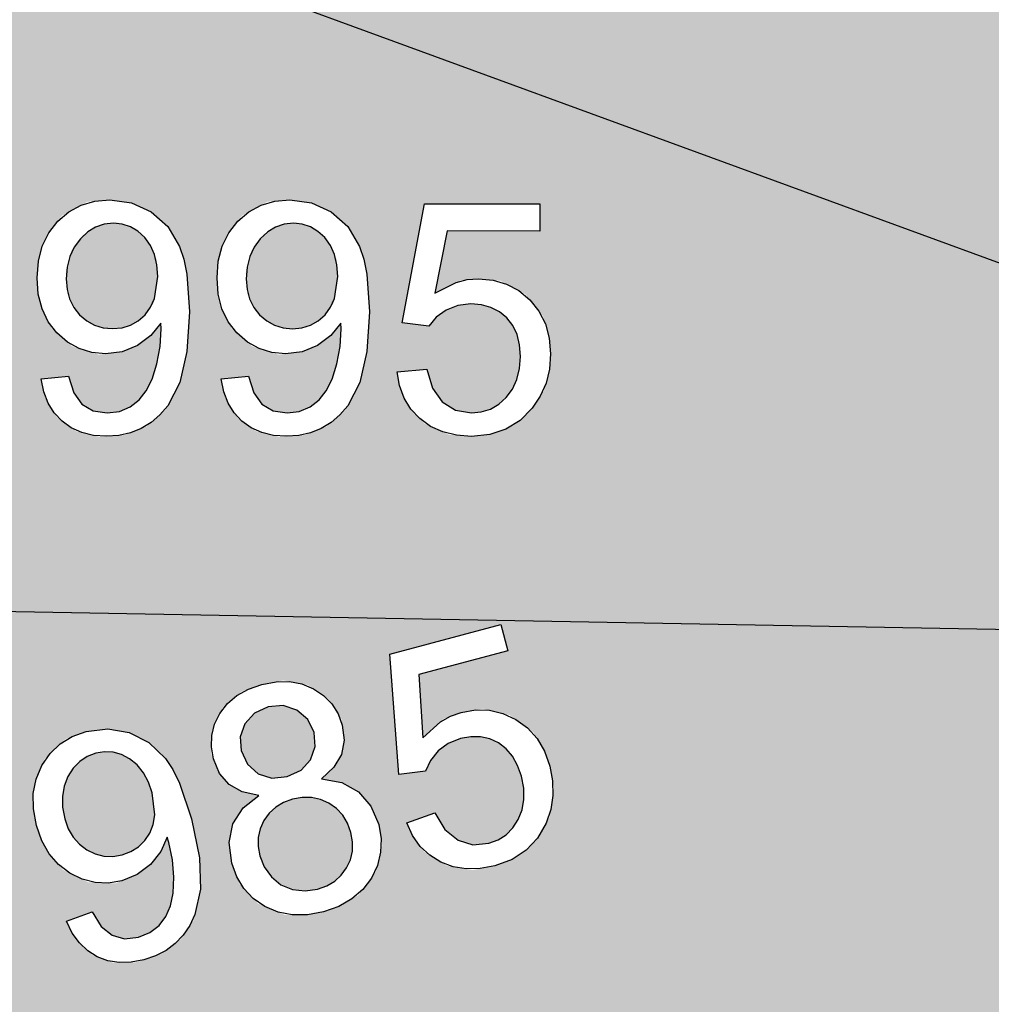
# Model space of a CAD drawing. Units: inches. Extents: x 115 to 842, y -87 to 164.
# Drawn here: x 198 to 203, y 63 to 68 of the extents above; entities that cross this region are included whole.
import ezdxf

# ---------------------------------------------------------------- set-up
doc = ezdxf.new("R2010")
doc.units = ezdxf.units.IN
doc.header["$MEASUREMENT"] = 0

msp = doc.modelspace()

# ---------------------------------------------------------------- hatches: boundary and pattern name
h = msp.add_hatch()
h.set_pattern_fill('GRASS', color=88, scale=0.25)
h.set_pattern_definition([(90, (206.81587, 93.4563), (-0.1767767, 0.1767767), [0.046875, -0.3066784]), (45, (206.81587, 93.4563), (-0.1767767, 0.1767767), [0.046875, -0.203125]), (135, (206.81587, 93.4563), (-0.1767767, -0.1767767), [0.046875, -0.203125])])
h.paths.add_polyline_path([(206.6034, 68.3315, 0.227472), (205.692, 58.9181, 3.794459), (166.2847, 60.2067), (174.7597, 64.2929, -3.785849)])
h = msp.add_hatch(color=253)
h.dxf.hatch_style = 1
h.paths.add_polyline_path([(174.7597, 64.2929), (179.8061, 73.0723, -0.320173), (164.6259, 94.3483, -1), (209.6259, 94.3483, -0.223086), (201.497, 77.0358), (208.9715, 70.2855, 3.453289)])
h.paths.add_polyline_path([(208.9715, 70.2855), (201.497, 77.0358, -0.057182), (197.2023, 74.2307), (206.6034, 68.3315, 0.02363)], flags=17)
h.paths.add_polyline_path([(202.5945, 72.0933), (202.5383, 72.0279), (202.4437, 71.9488), (202.3285, 71.9073), (202.2318, 71.8921), (202.1377, 71.8997), (202.0461, 71.9302), (201.957, 71.9835), (201.8921, 72.0391), (201.8158, 72.1304), (201.7699, 72.2736), (201.7822, 72.4202), (201.8351, 72.5277), (201.9796, 72.4389), (201.9406, 72.3334), (201.9397, 72.2379), (201.9727, 72.1556), (202.0356, 72.09), (202.0838, 72.0612), (202.1349, 72.0439), (202.1889, 72.0381), (202.2459, 72.0438), (202.3023, 72.061), (202.3549, 72.09), (202.4037, 72.1307), (202.4486, 72.1831), (202.4834, 72.2384), (202.5061, 72.2937), (202.5167, 72.3488), (202.5153, 72.4038), (202.5024, 72.4566), (202.4788, 72.5049), (202.4445, 72.5487), (202.3995, 72.5881), (202.3347, 72.6249), (202.2656, 72.6429), (202.1965, 72.6434), (202.1321, 72.6275), (202.0221, 72.733), (202.5238, 73.1995), (203.0484, 72.8127), (202.9571, 72.689), (202.5362, 72.9994), (202.2703, 72.7578), (202.431, 72.7312), (202.5184, 72.677), (202.6114, 72.5946), (202.6791, 72.4515), (202.6866, 72.2865), (202.6415, 72.1694)], flags=16)
h.paths.add_polyline_path([(201.2997, 72.496), (201.1702, 72.5915), (201.7788, 73.4168), (201.6918, 73.4121), (201.5903, 73.4181), (201.4046, 73.4517), (201.4969, 73.5769), (201.6404, 73.5583), (201.7781, 73.5606), (201.9004, 73.581), (201.9972, 73.6167), (202.0807, 73.5552)], flags=16)
h.paths.add_polyline_path([(201.0638, 73.4731), (200.9305, 73.3123), (200.8046, 73.2015), (200.6825, 73.1355), (200.5347, 73.1037), (200.4104, 73.133), (200.3229, 73.1884), (200.2558, 73.2485), (200.1825, 73.3501), (200.164, 73.4745), (200.1745, 73.5844), (200.2133, 73.7053), (200.2805, 73.8372), (200.3759, 73.9803), (200.51, 74.142), (200.6364, 74.253), (200.7588, 74.3188), (200.9063, 74.3501), (201.0303, 74.3208), (201.1172, 74.2656), (201.1906, 74.1983), (201.241, 74.1216), (201.2687, 74.0368), (201.2741, 73.945), (201.2586, 73.8462), (201.2239, 73.7399), (201.1616, 73.6182)], flags=16)
h.paths.add_polyline_path([(200.9306, 73.5712), (200.8393, 73.4553), (200.7563, 73.3666), (200.6497, 73.2787), (200.5251, 73.2496), (200.4222, 73.2753), (200.3432, 73.3504), (200.3096, 73.4624), (200.328, 73.565), (200.3647, 73.6546), (200.425, 73.7603), (200.509, 73.8821), (200.6014, 73.9987), (200.6872, 74.0887), (200.7662, 74.1521), (200.8628, 74.2013), (200.968, 74.1992), (201.0624, 74.1446), (201.1181, 74.054), (201.1277, 73.9271), (201.0753, 73.7992), (201.0148, 73.6933)], flags=16)
h.paths.add_polyline_path([(200.2186, 74.1871), (200.1184, 74.1591), (199.9792, 74.1378), (199.7818, 74.1207), (199.5342, 74.0983), (199.4278, 74.0684), (199.9452, 73.6869), (199.8534, 73.5625), (199.1561, 74.0766), (199.2111, 74.1417), (199.3243, 74.2006), (199.4263, 74.2328), (199.5529, 74.2545), (199.7135, 74.2676), (199.9508, 74.2878), (200.1107, 74.3197), (200.2151, 74.3664), (200.286, 74.4309), (200.3246, 74.512), (200.3268, 74.6014), (200.2926, 74.6878), (200.2222, 74.7601), (200.1277, 74.8081), (200.0797, 74.8165), (200.0311, 74.8143), (199.9839, 74.8017), (199.9395, 74.7786), (199.8597, 74.7008), (199.7367, 74.8127), (199.7999, 74.8742), (199.899, 74.9427), (200.043, 74.9708), (200.1546, 74.9453), (200.2292, 74.9129), (200.3041, 74.8652), (200.3722, 74.8069), (200.4508, 74.7124), (200.4929, 74.5675), (200.4748, 74.4256), (200.396, 74.295), (200.2993, 74.2245)], flags=16)
h.paths.add_polyline_path([(206.6034, 68.3315), (197.2023, 74.2307, 0.067792), (195.3076, 69.75), (205.545, 66.0027, -0.0587)], flags=17)
h.paths.add_polyline_path([(201.0608, 69.0972), (200.9767, 69.0479), (200.8866, 69.0208), (200.7906, 69.0158), (200.6887, 69.0328), (200.568, 69.0749), (200.4517, 69.1705), (200.3818, 69.3021), (200.3712, 69.4139), (200.3779, 69.4932), (200.5441, 69.4634), (200.5462, 69.3514), (200.5801, 69.2624), (200.6407, 69.1982), (200.7228, 69.1601), (200.7779, 69.151), (200.8316, 69.1535), (200.8838, 69.1678), (200.9346, 69.1937), (200.9807, 69.2302), (201.0189, 69.2762), (201.0493, 69.3316), (201.0719, 69.3966), (201.0841, 69.4605), (201.0851, 69.52), (201.0749, 69.575), (201.0535, 69.6255), (201.0224, 69.6697), (200.983, 69.7059), (200.9353, 69.7341), (200.8793, 69.7542), (200.8058, 69.7648), (200.7351, 69.7565), (200.6709, 69.7318), (200.6169, 69.6937), (200.4766, 69.7515), (200.7723, 70.3664), (201.3993, 70.1984), (201.3596, 70.0504), (200.8565, 70.1853), (200.6978, 69.8646), (200.8564, 69.8984), (200.9572, 69.8799), (201.0733, 69.8373), (201.1881, 69.7292), (201.255, 69.579), (201.2558, 69.454), (201.2399, 69.3663), (201.2115, 69.2853), (201.1525, 69.1775)], flags=16)
h.paths.add_polyline_path([(200.2335, 69.6295), (200.157, 69.4809), (200.0678, 69.3753), (199.9423, 69.2922), (199.8164, 69.2741), (199.7151, 69.2938), (199.631, 69.3251), (199.5262, 69.3926), (199.4638, 69.5013), (199.4336, 69.607), (199.4257, 69.7332), (199.44, 69.88), (199.4765, 70.0473), (199.542, 70.246), (199.6189, 70.3949), (199.7085, 70.5003), (199.8339, 70.5829), (199.9595, 70.6008), (200.0602, 70.5812), (200.1527, 70.5455), (200.2273, 70.4927), (200.2838, 70.4241), (200.3221, 70.341), (200.3437, 70.2437), (200.3501, 70.1325), (200.3366, 69.997), (200.2986, 69.8269)], flags=16)
h.paths.add_polyline_path([(200.0522, 69.6164), (199.9853, 69.4962), (199.8804, 69.4239), (199.7756, 69.4104), (199.675, 69.4513), (199.6032, 69.543), (199.5829, 69.6448), (199.5844, 69.7412), (199.602, 69.8612), (199.6356, 70.0046), (199.6789, 70.1463), (199.7257, 70.2609), (199.7759, 70.3485), (199.8476, 70.4291), (199.9459, 70.4655), (200.0533, 70.4491), (200.1379, 70.3854), (200.193, 70.2711), (200.1908, 70.1335), (200.1732, 70.0134), (200.1395, 69.8695), (200.097, 69.7289)], flags=0)
h.paths.add_polyline_path([(199.2539, 69.892), (199.1775, 69.7435), (199.0882, 69.6379), (198.9627, 69.5548), (198.8368, 69.5367), (198.7356, 69.5564), (198.6515, 69.5876), (198.5466, 69.6552), (198.4842, 69.7638), (198.4541, 69.8695), (198.4461, 69.9957), (198.4604, 70.1425), (198.4969, 70.3098), (198.5625, 70.5085), (198.6394, 70.6574), (198.7289, 70.7628), (198.8544, 70.8455), (198.98, 70.8634), (199.0806, 70.8438), (199.1731, 70.8081), (199.2477, 70.7552), (199.3042, 70.6866), (199.3426, 70.6035), (199.3642, 70.5062), (199.3706, 70.3951), (199.3571, 70.2596), (199.3191, 70.0895)], flags=16)
h.paths.add_polyline_path([(199.0726, 69.879), (199.0057, 69.7588), (198.9008, 69.6865), (198.796, 69.6729), (198.6955, 69.7139), (198.6237, 69.8056), (198.6034, 69.9074), (198.6049, 70.0038), (198.6224, 70.1237), (198.656, 70.2672), (198.6993, 70.4089), (198.7461, 70.5235), (198.7964, 70.611), (198.8681, 70.6917), (198.9664, 70.728), (199.0737, 70.7117), (199.1583, 70.6479), (199.2134, 70.5337), (199.2112, 70.3961), (199.1936, 70.2759), (199.16, 70.1321), (199.1174, 69.9914)], flags=0)
h.paths.add_polyline_path([(198.1642, 69.7325), (197.3309, 69.9559), (197.3582, 70.0362), (197.4418, 70.132), (197.5246, 70.199), (197.6342, 70.265), (197.7783, 70.3356), (197.991, 70.4405), (198.1277, 70.5282), (198.2075, 70.6094), (198.2498, 70.695), (198.2561, 70.7842), (198.2257, 70.8679), (198.1626, 70.9356), (198.071, 70.9771), (197.9659, 70.9873), (197.9184, 70.9775), (197.8742, 70.9579), (197.8349, 70.929), (197.8022, 70.8915), (197.7564, 70.7904), (197.6017, 70.8494), (197.638, 70.9294), (197.705, 71.029), (197.8283, 71.1074), (197.9411, 71.1242), (198.0219, 71.1213), (198.1088, 71.1043), (198.1931, 71.0749), (198.3004, 71.0159), (198.392, 70.8969), (198.4268, 70.7586), (198.4012, 70.609), (198.3372, 70.5084), (198.2759, 70.4444), (198.1931, 70.382), (198.0719, 70.3118), (197.895, 70.2241), (197.6736, 70.1134), (197.5858, 70.0471), (198.2041, 69.8813)], flags=16)
h.paths.add_polyline_path([(205.545, 66.0027), (195.3076, 69.75, 0.067549), (194.6802, 64.9432), (205.2257, 64.7542, -0.029497)], flags=17)
h.paths.add_polyline_path([(200.6269, 66.0292), (200.5587, 65.9602), (200.4791, 65.9109), (200.388, 65.8813), (200.2856, 65.8714), (200.1588, 65.8808), (200.0223, 65.9428), (199.9212, 66.0512), (199.8822, 66.156), (199.8682, 66.234), (200.0357, 66.2481), (200.0666, 66.141), (200.1221, 66.0642), (200.1969, 66.018), (200.2856, 66.0026), (200.341, 66.008), (200.392, 66.0243), (200.4385, 66.0515), (200.4806, 66.0894), (200.5155, 66.1364), (200.5405, 66.1905), (200.5554, 66.2516), (200.5604, 66.3199), (200.5556, 66.3845), (200.5413, 66.442), (200.5173, 66.4922), (200.4838, 66.5353), (200.4425, 66.5698), (200.3953, 66.5944), (200.3421, 66.6092), (200.283, 66.6142), (200.2097, 66.6054), (200.1439, 66.5792), (200.0885, 66.539), (200.0464, 66.4883), (199.8966, 66.5078), (200.0225, 67.1752), (200.6686, 67.1752), (200.6686, 67.0227), (200.1501, 67.0228), (200.0801, 66.6736), (200.2239, 66.7469), (200.3256, 66.7551), (200.4482, 66.744), (200.5864, 66.6697), (200.6895, 66.5424), (200.7224, 66.4225), (200.7297, 66.3341), (200.7233, 66.2489), (200.6943, 66.13)], flags=16)
h.paths.add_polyline_path([(199.659, 66.1733), (199.5783, 66.0173), (199.4731, 65.9271), (199.352, 65.8787), (199.2083, 65.8688), (199.0764, 65.9006), (198.9722, 65.9752), (198.9045, 66.0856), (198.8826, 66.1942), (199.036, 66.2083), (199.0643, 66.115), (199.1104, 66.0515), (199.1731, 66.0149), (199.2513, 66.0027), (199.3203, 66.0111), (199.3803, 66.0364), (199.4307, 66.0757), (199.4711, 66.1263), (199.5037, 66.1925), (199.5305, 66.2783), (199.5485, 66.3749), (199.5545, 66.4733), (199.5536, 66.5052), (199.497, 66.4362), (199.4228, 66.3816), (199.3365, 66.346), (199.2053, 66.3293), (199.0588, 66.3744), (198.9387, 66.4787), (198.8866, 66.5868), (198.8657, 66.6686), (198.8587, 66.7596), (198.866, 66.8536), (198.8879, 66.938), (198.9243, 67.0127), (199.0013, 67.111), (199.1413, 67.187), (199.2674, 67.1983), (199.3887, 67.1812), (199.4991, 67.1301), (199.5915, 67.0473), (199.6586, 66.9355), (199.6825, 66.8653), (199.6995, 66.7809), (199.7131, 66.5699), (199.6996, 66.3462)], flags=16)
h.paths.add_polyline_path([(199.5145, 66.6206), (199.4489, 66.5314), (199.3618, 66.4824), (199.2543, 66.4725), (199.157, 66.5018), (199.0764, 66.5708), (199.0297, 66.6656), (199.0199, 66.7893), (199.0498, 66.9095), (199.119, 67.003), (199.2097, 67.0581), (199.3128, 67.069), (199.4052, 67.0385), (199.4837, 66.9663), (199.529, 66.8653), (199.5359, 66.7676)], flags=16)
h.paths.add_polyline_path([(198.6901, 66.3463), (198.6495, 66.1734), (198.5688, 66.0174), (198.4636, 65.9272), (198.3425, 65.8788), (198.1988, 65.8689), (198.0669, 65.9007), (197.9627, 65.9752), (197.895, 66.0857), (197.8731, 66.1942), (198.0265, 66.2084), (198.0548, 66.1151), (198.1009, 66.0515), (198.1636, 66.015), (198.2418, 66.0028), (198.3108, 66.0112), (198.3708, 66.0364), (198.4212, 66.0758), (198.4616, 66.1264), (198.4942, 66.1925), (198.521, 66.2784), (198.539, 66.375), (198.545, 66.4734), (198.5441, 66.5053), (198.4875, 66.4363), (198.4133, 66.3817), (198.327, 66.3461), (198.1958, 66.3294), (198.0493, 66.3745), (197.9292, 66.4788), (197.8771, 66.5869), (197.8562, 66.6686), (197.8492, 66.7597), (197.8565, 66.8537), (197.8784, 66.9381), (197.9148, 67.0128), (197.9918, 67.1111), (198.1318, 67.1871), (198.2579, 67.1984), (198.3792, 67.1813), (198.4896, 67.1301), (198.582, 67.0474), (198.6491, 66.9356), (198.673, 66.8654), (198.69, 66.781), (198.7036, 66.57)], flags=16)
h.paths.add_polyline_path([(198.505, 66.6207), (198.4394, 66.5315), (198.3523, 66.4824), (198.2448, 66.4726), (198.1475, 66.5018), (198.0669, 66.5708), (198.0202, 66.6657), (198.0104, 66.7893), (198.0403, 66.9095), (198.1095, 67.0031), (198.2002, 67.0582), (198.3033, 67.0691), (198.3957, 67.0386), (198.4742, 66.9664), (198.5195, 66.8654), (198.5264, 66.7676)], flags=16)
h.paths.add_polyline_path([(197.4406, 65.8938), (197.281, 65.8938), (197.2811, 66.9104), (197.2145, 66.8555), (197.13, 66.8005), (196.962, 66.7181), (196.9621, 66.8723), (197.0875, 66.9419), (197.1961, 67.0248), (197.2816, 67.113), (197.3379, 67.1985), (197.4407, 67.1985)], flags=16)
h.paths.add_polyline_path([(205.2257, 64.7542), (194.6802, 64.9432, 0.045604), (194.9955, 61.6775), (200.9785, 62.2652), (201.103, 62.3105), (201.1147, 62.2786), (205.0262, 62.6627, -0.048158)])
h.paths.add_polyline_path([(200.7242, 63.7371), (200.6569, 63.6189), (200.5931, 63.551), (200.5132, 63.4991), (200.4173, 63.4633), (200.2929, 63.4396), (200.1457, 63.464), (200.0205, 63.5423), (199.956, 63.633), (199.9225, 63.7043), (200.0799, 63.7611), (200.1372, 63.666), (200.2104, 63.6065), (200.2942, 63.5814), (200.3835, 63.5894), (200.4353, 63.6089), (200.4801, 63.6377), (200.5179, 63.6758), (200.5486, 63.7231), (200.5701, 63.7773), (200.5801, 63.8357), (200.5787, 63.8984), (200.5659, 63.9653), (200.5447, 64.0262), (200.5161, 64.0777), (200.4801, 64.1199), (200.4368, 64.1526), (200.3882, 64.1752), (200.3364, 64.1867), (200.2815, 64.1872), (200.2234, 64.1768), (200.1551, 64.1495), (200.0986, 64.1073), (200.0557, 64.0543), (200.0283, 63.9948), (199.8792, 63.975), (199.8284, 64.6491), (200.4496, 64.8155), (200.4889, 64.6689), (199.9903, 64.5354), (200.013, 64.1816), (200.1324, 64.2892), (200.228, 64.3232), (200.3488, 64.3442), (200.5008, 64.3083), (200.6327, 64.2125), (200.6953, 64.1056), (200.7251, 64.0225), (200.7487, 63.8971)], flags=16)
h.paths.add_polyline_path([(199.5413, 63.2359), (199.4551, 63.2056), (199.3653, 63.1888), (199.2385, 63.1879), (199.0897, 63.2513), (198.9831, 63.3631), (198.941, 63.4779), (198.9264, 63.594), (198.9481, 63.6986), (199.0045, 63.7878), (199.0941, 63.8578), (198.9996, 63.8779), (198.9259, 63.9196), (198.8723, 63.9815), (198.8256, 64.0926), (198.8303, 64.2269), (198.8908, 64.3504), (198.9971, 64.4409), (199.1108, 64.4806), (199.2299, 64.503), (199.3688, 64.4769), (199.4852, 64.3985), (199.5573, 64.2839), (199.5717, 64.1672), (199.5562, 64.088), (199.5141, 64.0156), (199.4443, 63.9516), (199.5588, 63.9298), (199.6519, 63.8775), (199.7215, 63.798), (199.7654, 63.6942), (199.7856, 63.576), (199.7488, 63.4271), (199.6516, 63.2984)], flags=16)
h.paths.add_polyline_path([(199.6174, 63.5207), (199.5745, 63.4274), (199.5001, 63.3599), (199.385, 63.3184), (199.2435, 63.3349), (199.1378, 63.4224), (199.0891, 63.5436), (199.0907, 63.6478), (199.1331, 63.7417), (199.2064, 63.8095), (199.3099, 63.847), (199.4147, 63.8458), (199.5113, 63.8028), (199.5808, 63.7281), (199.6189, 63.6233)], flags=0)
h.paths.add_polyline_path([(199.6038, 63.6796), (199.5501, 63.769), (199.464, 63.8296), (199.3637, 63.8515), (199.2539, 63.8319), (199.1663, 63.7796), (199.1067, 63.6957), (199.0849, 63.5983), (199.1053, 63.483), (199.1866, 63.369), (199.315, 63.317), (199.4492, 63.3358), (199.5407, 63.3897), (199.6012, 63.473), (199.6233, 63.5705)], flags=0)
h.paths.add_polyline_path([(199.4092, 64.1316), (199.3834, 64.0582), (199.3299, 63.999), (199.253, 63.9634), (199.1666, 63.9553), (199.0897, 63.9799), (199.0296, 64.0328), (198.9937, 64.1095), (198.9887, 64.1863), (199.0156, 64.2597), (199.0697, 64.3194), (199.1463, 64.355), (199.2299, 64.362), (199.307, 64.3364), (199.368, 64.2839), (199.4034, 64.2101)], flags=0)
h.paths.add_polyline_path([(198.7608, 63.5088), (198.7663, 63.3321), (198.7289, 63.1613), (198.6509, 63.0475), (198.547, 62.9698), (198.4114, 62.9232), (198.2764, 62.9198), (198.1569, 62.9646), (198.0634, 63.0534), (198.0144, 63.1521), (198.1582, 63.2052), (198.2095, 63.1228), (198.2702, 63.0736), (198.3399, 63.0546), (198.4182, 63.063), (198.4824, 63.0889), (198.5336, 63.1286), (198.5719, 63.1794), (198.5977, 63.2385), (198.612, 63.3105), (198.6157, 63.3999), (198.6081, 63.4975), (198.5885, 63.5936), (198.5794, 63.6241), (198.5428, 63.5431), (198.4856, 63.4715), (198.4117, 63.4151), (198.2899, 63.3652), (198.1374, 63.3708), (197.995, 63.4402), (197.9171, 63.5307), (197.8759, 63.6039), (197.8458, 63.6897), (197.8285, 63.7819), (197.8278, 63.8687), (197.8436, 63.9499), (197.8923, 64.0643), (198.0073, 64.1734), (198.1256, 64.2168), (198.2467, 64.2316), (198.3661, 64.2108), (198.4762, 64.1551), (198.5696, 64.0649), (198.6106, 64.0035), (198.6487, 63.9268), (198.7162, 63.7274)], flags=16)
h.paths.add_polyline_path([(198.5121, 63.725), (198.472, 63.6223), (198.4009, 63.5527), (198.3001, 63.5155), (198.199, 63.5186), (198.1037, 63.5642), (198.0344, 63.6433), (197.9931, 63.7597), (197.9909, 63.883), (198.0333, 63.9907), (198.1063, 64.0671), (198.2027, 64.1041), (198.2993, 64.0986), (198.3934, 64.0495), (198.463, 63.9639), (198.4948, 63.8717)], flags=0)
h.paths.add_polyline_path([(197.6759, 62.7518), (197.5225, 62.7107), (197.2607, 63.6882), (197.2108, 63.6182), (197.1437, 63.5436), (197.0034, 63.4211), (196.9637, 63.5694), (197.0664, 63.6686), (197.1494, 63.7762), (197.2089, 63.8831), (197.241, 63.9798), (197.3399, 64.0063)], flags=16)
h.paths.add_polyline_path([(205.0262, 62.6627), (201.1147, 62.2786), (201.1547, 62.1685), (200.6719, 61.9929), (200.725, 61.6439), (200.8341, 61.761), (200.9663, 61.8215), (201.1208, 61.8312), (201.2734, 61.7762), (201.3607, 61.6949), (201.4082, 61.6278), (201.4632, 61.5084), (201.4812, 61.346), (201.4526, 61.2292), (201.4125, 61.1419), (201.355, 61.069), (201.2803, 61.0106), (201.1883, 60.9667), (201.067, 60.9324), (200.9189, 60.9439), (200.788, 61.0106), (200.6636, 61.1567), (200.8279, 61.2328), (200.893, 61.1435), (200.9707, 61.0908), (201.056, 61.0731), (201.1438, 61.0888), (201.1936, 61.1127), (201.2355, 61.1451), (201.2696, 61.1861), (201.296, 61.2358), (201.3126, 61.2914), (201.3174, 61.3502), (201.3106, 61.4122), (201.2922, 61.4774), (201.2658, 61.536), (201.2329, 61.5846), (201.1936, 61.6233), (201.1478, 61.652), (201.0976, 61.6701), (201.0453, 61.6771), (200.9908, 61.6729), (200.9341, 61.6574), (200.8688, 61.6244), (200.8164, 61.5777), (200.7785, 61.5215), (200.7564, 61.46), (200.6103, 61.4274), (200.5014, 62.0916), (200.9785, 62.2652), (194.9955, 61.6775, 0.04659), (195.9233, 58.457), (205.1756, 60.8734, -0.041133)])
h.paths.add_polyline_path([(200.2526, 61.8711), (200.1897, 61.6861), (200.1425, 61.461), (200.1172, 61.2176), (200.1197, 60.9779), (200.1411, 60.8055), (200.1838, 60.6245), (200.0311, 60.569), (199.989, 60.7322), (199.9617, 60.9344), (199.9547, 61.1568), (199.9737, 61.3804), (200.0142, 61.591), (200.0719, 61.7745), (199.4793, 61.5589), (199.4273, 61.7017), (200.2106, 61.9867)], flags=16)
h.paths.add_polyline_path([(199.5416, 60.8681), (199.5625, 60.6933), (199.5402, 60.5208), (199.4727, 60.4011), (199.3764, 60.315), (199.2459, 60.257), (199.1123, 60.242), (198.99, 60.2761), (198.8895, 60.356), (198.8324, 60.4497), (198.9704, 60.5148), (199.0284, 60.4376), (199.0929, 60.394), (199.1637, 60.3812), (199.2406, 60.3963), (199.302, 60.4275), (199.3493, 60.4714), (199.3829, 60.5251), (199.4034, 60.5859), (199.4113, 60.6586), (199.4072, 60.7476), (199.3912, 60.8436), (199.3634, 60.9373), (199.3518, 60.9667), (199.3224, 60.8832), (199.2719, 60.8073), (199.2036, 60.7449), (199.0871, 60.6849), (198.9354, 60.6772), (198.7882, 60.7336), (198.7031, 60.8166), (198.6559, 60.8857), (198.6185, 60.9681), (198.5935, 61.0581), (198.5852, 61.1441), (198.5938, 61.226), (198.6322, 61.3436), (198.7368, 61.4618), (198.8503, 61.5151), (198.9691, 61.5403), (199.0893, 61.5301), (199.2034, 61.4843), (199.3038, 61.403), (199.3498, 61.3457), (199.3942, 61.2729), (199.4784, 61.081)], flags=16)
h.paths.add_polyline_path([(199.2762, 61.0609), (199.2454, 60.9556), (199.1809, 60.8804), (199.0842, 60.8348), (198.9837, 60.8291), (198.8853, 60.866), (198.8096, 60.9385), (198.7586, 61.0503), (198.7457, 61.1724), (198.7784, 61.2829), (198.8441, 61.365), (198.9365, 61.4101), (199.0328, 61.413), (199.1304, 61.3724), (199.2069, 61.2936), (199.2464, 61.205)], flags=0)
h.paths.add_polyline_path([(198.5315, 60.0233), (198.3829, 59.9693), (198.0384, 60.9159), (197.9951, 60.8422), (197.935, 60.7624), (197.8065, 60.6287), (197.7542, 60.7723), (197.8474, 60.8796), (197.9205, 60.9935), (197.9702, 61.1046), (197.9937, 61.2034), (198.0894, 61.2382)], flags=16)
h = msp.add_hatch(color=253)
h.dxf.hatch_style = 1
h.paths.add_polyline_path([(198.6993, 70.4089), (198.656, 70.2672), (198.6224, 70.1237), (198.6049, 70.0038), (198.6034, 69.9074), (198.6179, 69.8345), (198.6443, 69.7792), (198.6784, 69.7356), (198.7202, 69.7038), (198.7697, 69.6836), (198.8226, 69.6764), (198.8747, 69.6831), (198.9261, 69.7039), (198.9766, 69.7388), (199.0257, 69.7948), (199.0726, 69.879), (199.1174, 69.9914), (199.16, 70.1321), (199.1936, 70.2759), (199.2112, 70.3961), (199.2128, 70.4925), (199.1982, 70.5653), (199.1716, 70.6204), (199.1372, 70.6639), (199.0948, 70.6958), (199.0446, 70.7161), (198.9924, 70.724), (198.9426, 70.7192), (198.8952, 70.7017), (198.8501, 70.6715), (198.7964, 70.611), (198.7461, 70.5235)])
h.paths.add_polyline_path([(200.1395, 69.8695), (200.1732, 70.0134), (200.1908, 70.1335), (200.1923, 70.2299), (200.1777, 70.3027), (200.1512, 70.3578), (200.1167, 70.4013), (200.0744, 70.4332), (200.0241, 70.4536), (199.972, 70.4615), (199.9222, 70.4567), (199.8747, 70.4392), (199.8296, 70.4089), (199.7759, 70.3485), (199.7257, 70.2609), (199.6789, 70.1463), (199.6356, 70.0046), (199.602, 69.8612), (199.5844, 69.7412), (199.5829, 69.6448), (199.5975, 69.5719), (199.6239, 69.5166), (199.658, 69.4731), (199.6998, 69.4412), (199.7492, 69.4211), (199.8022, 69.4138), (199.8543, 69.4206), (199.9057, 69.4414), (199.9562, 69.4762), (200.0053, 69.5322), (200.0522, 69.6164), (200.097, 69.7289)])
h.paths.add_polyline_path([(199.4034, 64.2101), (199.368, 64.2839), (199.307, 64.3364), (199.2299, 64.362), (199.1463, 64.355), (199.0697, 64.3194), (199.0156, 64.2597), (198.9887, 64.1863), (198.9937, 64.1095), (199.0296, 64.0328), (199.0897, 63.9799), (199.1666, 63.9553), (199.253, 63.9634), (199.3299, 63.999), (199.3834, 64.0582), (199.4092, 64.1316)])
h.paths.add_polyline_path([(199.0903, 63.6225), (199.0895, 63.572), (199.0989, 63.5193), (199.1239, 63.4568), (199.164, 63.4007), (199.2172, 63.3566), (199.2819, 63.3304), (199.3524, 63.3222), (199.423, 63.3321), (199.4744, 63.3506), (199.5186, 63.3767), (199.5557, 63.4103), (199.5856, 63.4515), (199.6068, 63.4976), (199.6178, 63.5462), (199.6185, 63.5971), (199.609, 63.6505), (199.5902, 63.7023), (199.5635, 63.7468), (199.5288, 63.784), (199.4862, 63.814), (199.4386, 63.8352), (199.3887, 63.8461), (199.3366, 63.8467), (199.2823, 63.837), (199.2317, 63.8186), (199.1881, 63.7926), (199.1516, 63.7588), (199.1221, 63.7174), (199.1011, 63.671)])
h.paths.add_polyline_path([(198.4455, 63.9855), (198.4104, 64.0286), (198.3683, 64.0626), (198.3223, 64.0866), (198.2753, 64.1), (198.2273, 64.1027), (198.1784, 64.0948), (198.1303, 64.0763), (198.0883, 64.0483), (198.0524, 64.0107), (198.0227, 63.9636), (198.0015, 63.9098), (197.9914, 63.8525), (197.9925, 63.7914), (198.0048, 63.7268), (198.0245, 63.6711), (198.0518, 63.6235), (198.0865, 63.5838), (198.1287, 63.5522), (198.1756, 63.5298), (198.2241, 63.5178), (198.2744, 63.5163), (198.3264, 63.5252), (198.376, 63.5435), (198.4184, 63.5699), (198.4536, 63.6043), (198.4816, 63.6467), (198.5006, 63.6956), (198.5092, 63.7494), (198.4948, 63.8717), (198.4736, 63.9332)])
h.paths.add_polyline_path([(198.7489, 61.1422), (198.7553, 61.0818), (198.773, 61.0187), (198.7974, 60.9652), (198.8286, 60.9203), (198.8664, 60.884), (198.9111, 60.8563), (198.9595, 60.8382), (199.0087, 60.8305), (199.0587, 60.8334), (199.1094, 60.8467), (199.1571, 60.8692), (199.1969, 60.899), (199.2287, 60.9361), (199.2528, 60.9807), (199.2674, 61.0308), (199.2712, 61.0849), (199.2464, 61.205), (199.22, 61.2641), (199.1876, 61.3135), (199.1491, 61.3532), (199.1044, 61.3832), (199.0567, 61.4031), (199.0089, 61.4123), (198.9611, 61.4108), (198.9133, 61.3987), (198.8672, 61.3762), (198.828, 61.3448), (198.7956, 61.3044), (198.7702, 61.2551), (198.7539, 61.1999)])

# ---------------------------------------------------------------- linework, layer by layer
for p, q in [((195.2865, 69.7577), (205.545, 66.0027)), ((198.0971, 67.1683), (198.1738, 67.1909)), ((198.1738, 67.1909), (198.2579, 67.1984)), ((198.2579, 67.1984), (198.3792, 67.1813)), ((199.1066, 67.1682), (199.1833, 67.1908)), ((199.1833, 67.1908), (199.2674, 67.1983)), ((199.2674, 67.1983), (199.3887, 67.1812)), ((198.0278, 67.1306), (198.0971, 67.1683)), ((198.3792, 67.1813), (198.4896, 67.1301)), ((199.0373, 67.1305), (199.1066, 67.1682)), ((199.3887, 67.1812), (199.4991, 67.1301)), ((199.8966, 66.5078), (200.0225, 67.1752)), ((200.0225, 67.1752), (200.6686, 67.1752)), ((200.6686, 67.1752), (200.6686, 67.0227)), ((197.9658, 67.0779), (198.0278, 67.1306)), ((198.4896, 67.1301), (198.582, 67.0474)), ((198.9753, 67.0778), (199.0373, 67.1305)), ((199.4991, 67.1301), (199.5915, 67.0473)), ((197.9148, 67.0128), (197.9658, 67.0779)), ((198.1779, 67.0446), (198.1333, 67.0175)), ((198.2259, 67.0609), (198.1779, 67.0446)), ((198.2773, 67.0663), (198.2259, 67.0609)), ((198.3269, 67.0613), (198.2773, 67.0663)), ((198.3727, 67.0462), (198.3269, 67.0613)), ((198.4149, 67.021), (198.3727, 67.0462)), ((198.582, 67.0474), (198.6491, 66.9356)), ((198.9243, 67.0127), (198.9753, 67.0778)), ((199.1874, 67.0446), (199.1428, 67.0174)), ((199.2354, 67.0608), (199.1874, 67.0446)), ((199.2869, 67.0663), (199.2354, 67.0608)), ((199.3364, 67.0612), (199.2869, 67.0663)), ((199.3822, 67.0461), (199.3364, 67.0612)), ((199.4244, 67.0209), (199.3822, 67.0461)), ((199.5915, 67.0473), (199.6586, 66.9355)), ((197.8784, 66.9381), (197.9148, 67.0128)), ((198.0921, 66.9795), (198.0576, 66.9329)), ((198.1333, 67.0175), (198.0921, 66.9795)), ((198.4533, 66.9857), (198.4149, 67.021)), ((198.4853, 66.9418), (198.4533, 66.9857)), ((198.8879, 66.938), (198.9243, 67.0127)), ((199.1016, 66.9794), (199.0671, 66.9328)), ((199.1428, 67.0174), (199.1016, 66.9794)), ((199.4628, 66.9856), (199.4244, 67.0209)), ((199.4948, 66.9417), (199.4628, 66.9856)), ((200.1501, 67.0228), (200.0801, 66.6736)), ((200.6686, 67.0227), (200.1501, 67.0228)), ((197.8565, 66.8537), (197.8784, 66.9381)), ((198.0576, 66.9329), (198.0329, 66.8798)), ((198.5081, 66.8908), (198.4853, 66.9418)), ((198.6491, 66.9356), (198.673, 66.8654)), ((198.866, 66.8536), (198.8879, 66.938)), ((199.0671, 66.9328), (199.0424, 66.8797)), ((199.5176, 66.8908), (199.4948, 66.9417)), ((199.6586, 66.9355), (199.6825, 66.8653)), ((198.0329, 66.8798), (198.0181, 66.8203)), ((198.5218, 66.8328), (198.5081, 66.8908)), ((198.673, 66.8654), (198.69, 66.781)), ((199.0424, 66.8797), (199.0276, 66.8202)), ((199.5313, 66.8327), (199.5176, 66.8908)), ((199.6825, 66.8653), (199.6995, 66.7809)), ((197.8492, 66.7597), (197.8565, 66.8537)), ((198.0181, 66.8203), (198.0132, 66.7544)), ((198.5264, 66.7676), (198.5218, 66.8328)), ((198.8587, 66.7596), (198.866, 66.8536)), ((199.0276, 66.8202), (199.0227, 66.7543)), ((199.5359, 66.7676), (199.5313, 66.8327)), ((197.8562, 66.6686), (197.8492, 66.7597)), ((198.0132, 66.7544), (198.0179, 66.6952)), ((198.5085, 66.6452), (198.5264, 66.7676)), ((198.69, 66.781), (198.7036, 66.57)), ((198.8657, 66.6686), (198.8587, 66.7596)), ((199.0227, 66.7543), (199.0274, 66.6952)), ((199.518, 66.6451), (199.5359, 66.7676)), ((199.6995, 66.7809), (199.7131, 66.5699)), ((200.1999, 66.7347), (200.262, 66.75)), ((200.262, 66.75), (200.3256, 66.7551)), ((200.3256, 66.7551), (200.4073, 66.7477)), ((200.4073, 66.7477), (200.4825, 66.7256)), ((198.0179, 66.6952), (198.0319, 66.6419)), ((199.0274, 66.6952), (199.0414, 66.6418)), ((200.0801, 66.6736), (200.1999, 66.7347)), ((200.4825, 66.7256), (200.5509, 66.6888)), ((197.8771, 66.5869), (197.8562, 66.6686)), ((198.0319, 66.6419), (198.0553, 66.5944)), ((198.4862, 66.5952), (198.5085, 66.6452)), ((198.8866, 66.5868), (198.8657, 66.6686)), ((199.0414, 66.6418), (199.0648, 66.5943)), ((199.4957, 66.5951), (199.518, 66.6451)), ((200.5509, 66.6888), (200.6127, 66.6372)), ((197.912, 66.5144), (197.8771, 66.5869)), ((198.0553, 66.5944), (198.0881, 66.5527)), ((198.455, 66.5527), (198.4862, 66.5952)), ((198.9215, 66.5143), (198.8866, 66.5868)), ((199.0648, 66.5943), (199.0976, 66.5527)), ((199.4645, 66.5526), (199.4957, 66.5951)), ((200.2097, 66.6054), (200.1439, 66.5792)), ((200.283, 66.6142), (200.2097, 66.6054)), ((200.3421, 66.6092), (200.283, 66.6142)), ((200.3953, 66.5944), (200.3421, 66.6092)), ((200.4425, 66.5698), (200.3953, 66.5944)), ((200.6127, 66.6372), (200.6639, 66.574)), ((198.0881, 66.5527), (198.1277, 66.5188)), ((198.4169, 66.5188), (198.455, 66.5527)), ((198.7036, 66.57), (198.6901, 66.3463)), ((199.0976, 66.5527), (199.1372, 66.5187)), ((199.4264, 66.5187), (199.4645, 66.5526)), ((199.7131, 66.5699), (199.6996, 66.3462)), ((200.0885, 66.539), (200.0464, 66.4883)), ((200.1439, 66.5792), (200.0885, 66.539)), ((200.4838, 66.5353), (200.4425, 66.5698)), ((200.5173, 66.4922), (200.4838, 66.5353)), ((200.6639, 66.574), (200.7005, 66.5025)), ((197.9609, 66.4513), (197.912, 66.5144)), ((198.1277, 66.5188), (198.1717, 66.4946)), ((198.1717, 66.4946), (198.2201, 66.48)), ((198.2201, 66.48), (198.2729, 66.4752)), ((198.2729, 66.4752), (198.3258, 66.48)), ((198.3258, 66.48), (198.3738, 66.4946)), ((198.3738, 66.4946), (198.4169, 66.5188)), ((198.5441, 66.5053), (198.4875, 66.4363)), ((198.539, 66.375), (198.545, 66.4734)), ((198.545, 66.4734), (198.5441, 66.5053)), ((198.9704, 66.4512), (198.9215, 66.5143)), ((199.1372, 66.5187), (199.1812, 66.4945)), ((199.1812, 66.4945), (199.2296, 66.4799)), ((199.2296, 66.4799), (199.2824, 66.4751)), ((199.2824, 66.4751), (199.3353, 66.4799)), ((199.3353, 66.4799), (199.3833, 66.4945)), ((199.3833, 66.4945), (199.4264, 66.5187)), ((199.5536, 66.5052), (199.497, 66.4362)), ((199.5485, 66.3749), (199.5545, 66.4733)), ((199.5545, 66.4733), (199.5536, 66.5052)), ((200.0464, 66.4883), (199.8966, 66.5078)), ((200.5413, 66.442), (200.5173, 66.4922)), ((200.7005, 66.5025), (200.7224, 66.4225)), ((198.0198, 66.4001), (197.9609, 66.4513)), ((198.4875, 66.4363), (198.4133, 66.3817)), ((199.0293, 66.4), (198.9704, 66.4512)), ((199.497, 66.4362), (199.4228, 66.3816)), ((200.5556, 66.3845), (200.5413, 66.442)), ((200.7224, 66.4225), (200.7297, 66.3341)), ((198.085, 66.3635), (198.0198, 66.4001)), ((198.1563, 66.3416), (198.085, 66.3635)), ((198.4133, 66.3817), (198.327, 66.3461)), ((198.521, 66.2784), (198.539, 66.375)), ((199.0945, 66.3634), (199.0293, 66.4)), ((199.1658, 66.3415), (199.0945, 66.3634)), ((199.4228, 66.3816), (199.3365, 66.346)), ((199.5305, 66.2783), (199.5485, 66.3749)), ((200.5604, 66.3199), (200.5556, 66.3845)), ((198.2339, 66.3343), (198.1563, 66.3416)), ((198.327, 66.3461), (198.2339, 66.3343)), ((198.6901, 66.3463), (198.6495, 66.1734)), ((199.2434, 66.3342), (199.1658, 66.3415)), ((199.3365, 66.346), (199.2434, 66.3342)), ((199.6996, 66.3462), (199.659, 66.1733)), ((200.5554, 66.2516), (200.5604, 66.3199)), ((200.7297, 66.3341), (200.7233, 66.2489)), ((198.4942, 66.1925), (198.521, 66.2784)), ((199.5037, 66.1925), (199.5305, 66.2783)), ((200.5405, 66.1905), (200.5554, 66.2516)), ((197.8731, 66.1942), (198.0265, 66.2084)), ((198.0265, 66.2084), (198.0548, 66.1151)), ((198.8826, 66.1942), (199.036, 66.2083)), ((199.036, 66.2083), (199.0643, 66.115)), ((199.8682, 66.234), (200.0357, 66.2481)), ((199.8822, 66.156), (199.8682, 66.234)), ((200.0357, 66.2481), (200.0666, 66.141)), ((200.7233, 66.2489), (200.704, 66.1696)), ((197.8877, 66.1219), (197.8731, 66.1942)), ((198.4616, 66.1264), (198.4942, 66.1925)), ((198.6495, 66.1734), (198.5823, 66.0434)), ((198.8972, 66.1218), (198.8826, 66.1942)), ((199.4711, 66.1263), (199.5037, 66.1925)), ((199.659, 66.1733), (199.5918, 66.0433)), ((199.9082, 66.0862), (199.8822, 66.156)), ((200.0666, 66.141), (200.1221, 66.0642)), ((200.5155, 66.1364), (200.5405, 66.1905)), ((200.704, 66.1696), (200.6718, 66.0964)), ((197.9119, 66.0581), (197.8877, 66.1219)), ((198.0548, 66.1151), (198.1009, 66.0515)), ((198.4212, 66.0758), (198.4616, 66.1264)), ((198.9214, 66.058), (198.8972, 66.1218)), ((199.0643, 66.115), (199.1104, 66.0515)), ((199.4307, 66.0757), (199.4711, 66.1263)), ((199.9462, 66.0244), (199.9082, 66.0862)), ((200.4385, 66.0515), (200.4806, 66.0894)), ((200.4806, 66.0894), (200.5155, 66.1364)), ((200.6718, 66.0964), (200.6269, 66.0292)), ((197.9457, 66.0029), (197.9119, 66.0581)), ((198.1009, 66.0515), (198.1636, 66.015)), ((198.3108, 66.0112), (198.3708, 66.0364)), ((198.3708, 66.0364), (198.4212, 66.0758)), ((198.5823, 66.0434), (198.5387, 65.9916)), ((198.9552, 66.0028), (198.9214, 66.058)), ((199.1104, 66.0515), (199.1731, 66.0149)), ((199.3203, 66.0111), (199.3803, 66.0364)), ((199.3803, 66.0364), (199.4307, 66.0757)), ((199.5918, 66.0433), (199.5483, 65.9916)), ((200.1221, 66.0642), (200.1969, 66.018)), ((200.392, 66.0243), (200.4385, 66.0515)), ((197.9892, 65.9563), (197.9457, 66.0029)), ((198.1636, 66.015), (198.2418, 66.0028)), ((198.2418, 66.0028), (198.3108, 66.0112)), ((198.5387, 65.9916), (198.4886, 65.9487)), ((198.9987, 65.9562), (198.9552, 66.0028)), ((199.1731, 66.0149), (199.2513, 66.0027)), ((199.2513, 66.0027), (199.3203, 66.0111)), ((199.5483, 65.9916), (199.4981, 65.9486)), ((199.9963, 65.9707), (199.9462, 66.0244)), ((200.1969, 66.018), (200.2856, 66.0026)), ((200.2856, 66.0026), (200.341, 66.008)), ((200.341, 66.008), (200.392, 66.0243)), ((200.6269, 66.0292), (200.5587, 65.9602)), ((198.041, 65.9192), (197.9892, 65.9563)), ((198.4886, 65.9487), (198.4329, 65.915)), ((199.0505, 65.9191), (198.9987, 65.9562)), ((199.4981, 65.9486), (199.4424, 65.9149)), ((200.0564, 65.9273), (199.9963, 65.9707)), ((200.1246, 65.8963), (200.0564, 65.9273)), ((200.5587, 65.9602), (200.4791, 65.9109)), ((198.0998, 65.8928), (198.041, 65.9192)), ((198.1655, 65.8769), (198.0998, 65.8928)), ((198.2383, 65.8716), (198.1655, 65.8769)), ((198.3077, 65.8764), (198.2383, 65.8716)), ((198.3726, 65.8909), (198.3077, 65.8764)), ((198.4329, 65.915), (198.3726, 65.8909)), ((199.1093, 65.8927), (199.0505, 65.9191)), ((199.175, 65.8768), (199.1093, 65.8927)), ((199.2478, 65.8715), (199.175, 65.8768)), ((199.3172, 65.8763), (199.2478, 65.8715)), ((199.3821, 65.8908), (199.3172, 65.8763)), ((199.4424, 65.9149), (199.3821, 65.8908)), ((200.2011, 65.8776), (200.1246, 65.8963)), ((200.2856, 65.8714), (200.2011, 65.8776)), ((200.388, 65.8813), (200.2856, 65.8714)), ((200.4791, 65.9109), (200.388, 65.8813)), ((194.6802, 64.9432), (205.2257, 64.7542)), ((199.8284, 64.6491), (200.4496, 64.8155)), ((200.4496, 64.8155), (200.4889, 64.6689)), ((200.4889, 64.6689), (199.9903, 64.5354)), ((199.8792, 63.975), (199.8284, 64.6491)), ((199.1108, 64.4806), (199.1902, 64.4956)), ((199.1902, 64.4956), (199.2648, 64.4964)), ((199.2648, 64.4964), (199.3346, 64.4833)), ((199.9903, 64.5354), (200.013, 64.1816)), ((198.9704, 64.4182), (199.035, 64.4541)), ((199.035, 64.4541), (199.1108, 64.4806)), ((199.3346, 64.4833), (199.3996, 64.4562)), ((199.3996, 64.4562), (199.4566, 64.4178)), ((198.9171, 64.3728), (198.9704, 64.4182)), ((199.4566, 64.4178), (199.5026, 64.3708)), ((198.8749, 64.3179), (198.9171, 64.3728)), ((199.0697, 64.3194), (199.0156, 64.2597)), ((199.1463, 64.355), (199.0697, 64.3194)), ((199.2299, 64.362), (199.1463, 64.355)), ((199.307, 64.3364), (199.2299, 64.362)), ((199.368, 64.2839), (199.307, 64.3364)), ((199.5026, 64.3708), (199.5375, 64.3154)), ((200.1682, 64.302), (200.228, 64.3232)), ((200.228, 64.3232), (200.3085, 64.3372)), ((200.3085, 64.3372), (200.3865, 64.3353)), ((200.3865, 64.3353), (200.4618, 64.3175)), ((198.8452, 64.2573), (198.8749, 64.3179)), ((199.4034, 64.2101), (199.368, 64.2839)), ((199.5375, 64.3154), (199.5613, 64.2515)), ((200.013, 64.1816), (200.1125, 64.2713)), ((200.1125, 64.2713), (200.1682, 64.302)), ((200.4618, 64.3175), (200.5345, 64.2838)), ((200.5345, 64.2838), (200.6, 64.2363)), ((198.0467, 64.1879), (198.1256, 64.2168)), ((198.1256, 64.2168), (198.2467, 64.2316)), ((198.2467, 64.2316), (198.3661, 64.2108)), ((198.3661, 64.2108), (198.4762, 64.1551)), ((198.8292, 64.1945), (198.8452, 64.2573)), ((199.0156, 64.2597), (198.9887, 64.1863)), ((199.4092, 64.1316), (199.4034, 64.2101)), ((199.5613, 64.2515), (199.5717, 64.1672)), ((200.6, 64.2363), (200.6536, 64.1769)), ((197.9788, 64.1464), (198.0467, 64.1879)), ((198.4762, 64.1551), (198.5696, 64.0649)), ((198.8269, 64.1295), (198.8292, 64.1945)), ((198.9887, 64.1863), (198.9937, 64.1095)), ((199.5717, 64.1672), (199.5562, 64.088)), ((200.2234, 64.1768), (200.1551, 64.1495)), ((200.2815, 64.1872), (200.2234, 64.1768)), ((200.3364, 64.1867), (200.2815, 64.1872)), ((200.3882, 64.1752), (200.3364, 64.1867)), ((200.4368, 64.1526), (200.3882, 64.1752)), ((200.6536, 64.1769), (200.6953, 64.1056)), ((197.9219, 64.0923), (197.9788, 64.1464)), ((198.2273, 64.1027), (198.1784, 64.0948)), ((198.2753, 64.1), (198.2273, 64.1027)), ((198.3223, 64.0866), (198.2753, 64.1)), ((198.8383, 64.0624), (198.8269, 64.1295)), ((198.9937, 64.1095), (199.0296, 64.0328)), ((199.3834, 64.0582), (199.4092, 64.1316)), ((200.0986, 64.1073), (200.0557, 64.0543)), ((200.1551, 64.1495), (200.0986, 64.1073)), ((200.4801, 64.1199), (200.4368, 64.1526)), ((200.5161, 64.0777), (200.4801, 64.1199)), ((200.6953, 64.1056), (200.7251, 64.0225)), ((197.8759, 64.0256), (197.9219, 64.0923)), ((198.0883, 64.0483), (198.0524, 64.0107)), ((198.1303, 64.0763), (198.0883, 64.0483)), ((198.1784, 64.0948), (198.1303, 64.0763)), ((198.3683, 64.0626), (198.3223, 64.0866)), ((198.4104, 64.0286), (198.3683, 64.0626)), ((198.5696, 64.0649), (198.6106, 64.0035)), ((198.8723, 63.9815), (198.8383, 64.0624)), ((199.3299, 63.999), (199.3834, 64.0582)), ((199.5562, 64.088), (199.5141, 64.0156)), ((200.0557, 64.0543), (200.0283, 63.9948)), ((200.5447, 64.0262), (200.5161, 64.0777)), ((197.8436, 63.9499), (197.8759, 64.0256)), ((198.0524, 64.0107), (198.0227, 63.9636)), ((198.4455, 63.9855), (198.4104, 64.0286)), ((198.6106, 64.0035), (198.6487, 63.9268)), ((199.0296, 64.0328), (199.0897, 63.9799)), ((199.253, 63.9634), (199.3299, 63.999)), ((199.5141, 64.0156), (199.4443, 63.9516)), ((200.0283, 63.9948), (199.8792, 63.975)), ((200.5659, 63.9653), (200.5447, 64.0262)), ((200.7251, 64.0225), (200.7408, 63.9389)), ((197.8278, 63.8687), (197.8436, 63.9499)), ((198.0227, 63.9636), (198.0015, 63.9098)), ((198.4736, 63.9332), (198.4455, 63.9855)), ((198.4948, 63.8717), (198.4736, 63.9332)), ((198.9259, 63.9196), (198.8723, 63.9815)), ((199.0897, 63.9799), (199.1666, 63.9553)), ((199.1666, 63.9553), (199.253, 63.9634)), ((199.4443, 63.9516), (199.5588, 63.9298)), ((200.5787, 63.8984), (200.5659, 63.9653)), ((200.7408, 63.9389), (200.7427, 63.8578)), ((198.0015, 63.9098), (197.9914, 63.8525)), ((198.6487, 63.9268), (198.7162, 63.7274)), ((198.9996, 63.8779), (198.9259, 63.9196)), ((199.0941, 63.8578), (198.9996, 63.8779)), ((199.5588, 63.9298), (199.6519, 63.8775)), ((199.6519, 63.8775), (199.7215, 63.798)), ((200.5801, 63.8357), (200.5787, 63.8984)), ((197.8285, 63.7819), (197.8278, 63.8687)), ((197.9914, 63.8525), (197.9925, 63.7914)), ((198.5092, 63.7494), (198.4948, 63.8717)), ((199.0045, 63.7878), (199.0941, 63.8578)), ((199.2823, 63.837), (199.2317, 63.8186)), ((199.3366, 63.8467), (199.2823, 63.837)), ((199.3887, 63.8461), (199.3366, 63.8467)), ((199.4386, 63.8352), (199.3887, 63.8461)), ((199.4862, 63.814), (199.4386, 63.8352)), ((200.5701, 63.7773), (200.5801, 63.8357)), ((200.7427, 63.8578), (200.7307, 63.7791)), ((197.8458, 63.6897), (197.8285, 63.7819)), ((197.9925, 63.7914), (198.0048, 63.7268)), ((198.9481, 63.6986), (199.0045, 63.7878)), ((199.1881, 63.7926), (199.1516, 63.7588)), ((199.2317, 63.8186), (199.1881, 63.7926)), ((199.5288, 63.784), (199.4862, 63.814)), ((199.5635, 63.7468), (199.5288, 63.784)), ((199.7215, 63.798), (199.7654, 63.6942)), ((200.5486, 63.7231), (200.5701, 63.7773)), ((200.7307, 63.7791), (200.7047, 63.7029)), ((198.0048, 63.7268), (198.0245, 63.6711)), ((198.5006, 63.6956), (198.5092, 63.7494)), ((198.7162, 63.7274), (198.7608, 63.5088)), ((199.1221, 63.7174), (199.1011, 63.671)), ((199.1516, 63.7588), (199.1221, 63.7174)), ((199.5902, 63.7023), (199.5635, 63.7468)), ((199.9225, 63.7043), (200.0799, 63.7611)), ((200.0799, 63.7611), (200.1372, 63.666)), ((200.5179, 63.6758), (200.5486, 63.7231)), ((197.8759, 63.6039), (197.8458, 63.6897)), ((198.0245, 63.6711), (198.0518, 63.6235)), ((198.4816, 63.6467), (198.5006, 63.6956)), ((198.9264, 63.594), (198.9481, 63.6986)), ((199.1011, 63.671), (199.0903, 63.6225)), ((199.609, 63.6505), (199.5902, 63.7023)), ((199.7654, 63.6942), (199.7789, 63.6154)), ((199.956, 63.633), (199.9225, 63.7043)), ((200.1372, 63.666), (200.2104, 63.6065)), ((200.4801, 63.6377), (200.5179, 63.6758)), ((200.7047, 63.7029), (200.6569, 63.6189)), ((197.9171, 63.5307), (197.8759, 63.6039)), ((198.0518, 63.6235), (198.0865, 63.5838)), ((198.4184, 63.5699), (198.4536, 63.6043)), ((198.4536, 63.6043), (198.4816, 63.6467)), ((198.5794, 63.6241), (198.5428, 63.5431)), ((198.5885, 63.5936), (198.5794, 63.6241)), ((199.0903, 63.6225), (199.0895, 63.572)), ((199.6185, 63.5971), (199.609, 63.6505)), ((199.7789, 63.6154), (199.7765, 63.5392)), ((199.999, 63.5725), (199.956, 63.633)), ((200.2104, 63.6065), (200.2942, 63.5814)), ((200.3835, 63.5894), (200.4353, 63.6089)), ((200.4353, 63.6089), (200.4801, 63.6377)), ((200.6569, 63.6189), (200.5931, 63.551)), ((198.0865, 63.5838), (198.1287, 63.5522)), ((198.1287, 63.5522), (198.1756, 63.5298)), ((198.376, 63.5435), (198.4184, 63.5699)), ((198.6081, 63.4975), (198.5885, 63.5936)), ((198.941, 63.4779), (198.9264, 63.594)), ((199.0895, 63.572), (199.0989, 63.5193)), ((199.6068, 63.4976), (199.6178, 63.5462)), ((199.6178, 63.5462), (199.6185, 63.5971)), ((200.0515, 63.5229), (199.999, 63.5725)), ((200.2942, 63.5814), (200.3835, 63.5894)), ((200.5931, 63.551), (200.5132, 63.4991)), ((197.9693, 63.47), (197.9171, 63.5307)), ((198.1756, 63.5298), (198.2241, 63.5178)), ((198.2241, 63.5178), (198.2744, 63.5163)), ((198.2744, 63.5163), (198.3264, 63.5252)), ((198.3264, 63.5252), (198.376, 63.5435)), ((198.5428, 63.5431), (198.4856, 63.4715)), ((198.6157, 63.3999), (198.6081, 63.4975)), ((198.7608, 63.5088), (198.7663, 63.3321)), ((199.0989, 63.5193), (199.1239, 63.4568)), ((199.5856, 63.4515), (199.6068, 63.4976)), ((199.7765, 63.5392), (199.7583, 63.4656)), ((200.1134, 63.4842), (200.0515, 63.5229)), ((200.5132, 63.4991), (200.4173, 63.4633)), ((198.0326, 63.4219), (197.9693, 63.47)), ((198.4856, 63.4715), (198.4117, 63.4151)), ((198.9691, 63.4014), (198.941, 63.4779)), ((199.1239, 63.4568), (199.164, 63.4007)), ((199.5557, 63.4103), (199.5856, 63.4515)), ((199.7583, 63.4656), (199.7242, 63.3945)), ((200.1824, 63.4579), (200.1134, 63.4842)), ((200.2561, 63.4457), (200.1824, 63.4579)), ((200.3344, 63.4475), (200.2561, 63.4457)), ((200.4173, 63.4633), (200.3344, 63.4475)), ((198.1024, 63.3878), (198.0326, 63.4219)), ((198.1745, 63.3694), (198.1024, 63.3878)), ((198.4117, 63.4151), (198.3252, 63.3797)), ((198.612, 63.3105), (198.6157, 63.3999)), ((199.0095, 63.3354), (198.9691, 63.4014)), ((199.164, 63.4007), (199.2172, 63.3566)), ((199.5186, 63.3767), (199.5557, 63.4103)), ((199.7242, 63.3945), (199.6758, 63.3304)), ((198.2487, 63.3667), (198.1745, 63.3694)), ((198.3252, 63.3797), (198.2487, 63.3667)), ((198.7663, 63.3321), (198.7351, 63.1898)), ((199.0623, 63.28), (199.0095, 63.3354)), ((199.2172, 63.3566), (199.2819, 63.3304)), ((199.2819, 63.3304), (199.3524, 63.3222)), ((199.3524, 63.3222), (199.423, 63.3321)), ((199.423, 63.3321), (199.4744, 63.3506)), ((199.4744, 63.3506), (199.5186, 63.3767)), ((199.6758, 63.3304), (199.6148, 63.2776)), ((198.5977, 63.2385), (198.612, 63.3105)), ((199.1275, 63.2352), (199.0623, 63.28)), ((199.6148, 63.2776), (199.5413, 63.2359)), ((198.5719, 63.1794), (198.5977, 63.2385)), ((199.2015, 63.2036), (199.1275, 63.2352)), ((199.5413, 63.2359), (199.4551, 63.2056)), ((198.0144, 63.1521), (198.1582, 63.2052)), ((198.1582, 63.2052), (198.2095, 63.1228)), ((198.5336, 63.1286), (198.5719, 63.1794)), ((198.7351, 63.1898), (198.7066, 63.1288)), ((199.2807, 63.1882), (199.2015, 63.2036)), ((199.3653, 63.1888), (199.2807, 63.1882)), ((199.4551, 63.2056), (199.3653, 63.1888)), ((198.0471, 63.0863), (198.0144, 63.1521)), ((198.2095, 63.1228), (198.2702, 63.0736)), ((198.4824, 63.0889), (198.5336, 63.1286)), ((198.7066, 63.1288), (198.6695, 63.0746)), ((198.0868, 63.0312), (198.0471, 63.0863)), ((198.2702, 63.0736), (198.3399, 63.0546)), ((198.3399, 63.0546), (198.4182, 63.063)), ((198.4182, 63.063), (198.4824, 63.0889)), ((198.6695, 63.0746), (198.6246, 63.0278)), ((198.1335, 62.9868), (198.0868, 63.0312)), ((198.6246, 63.0278), (198.5729, 62.9891)), ((198.1873, 62.9532), (198.1335, 62.9868)), ((198.2467, 62.9309), (198.1873, 62.9532)), ((198.5142, 62.9585), (198.4486, 62.936)), ((198.5729, 62.9891), (198.5142, 62.9585)), ((198.31, 62.9206), (198.2467, 62.9309)), ((198.3773, 62.9223), (198.31, 62.9206)), ((198.4486, 62.936), (198.3773, 62.9223))]:
    msp.add_line(p, q)
for radius, start, end in [(40, 280.26081, 259.9996), (32.5, 306.82037, 247.63533)]:
    msp.add_arc((187.1259, 94.3483), radius, start, end)

doc.saveas('drawing.dxf')
